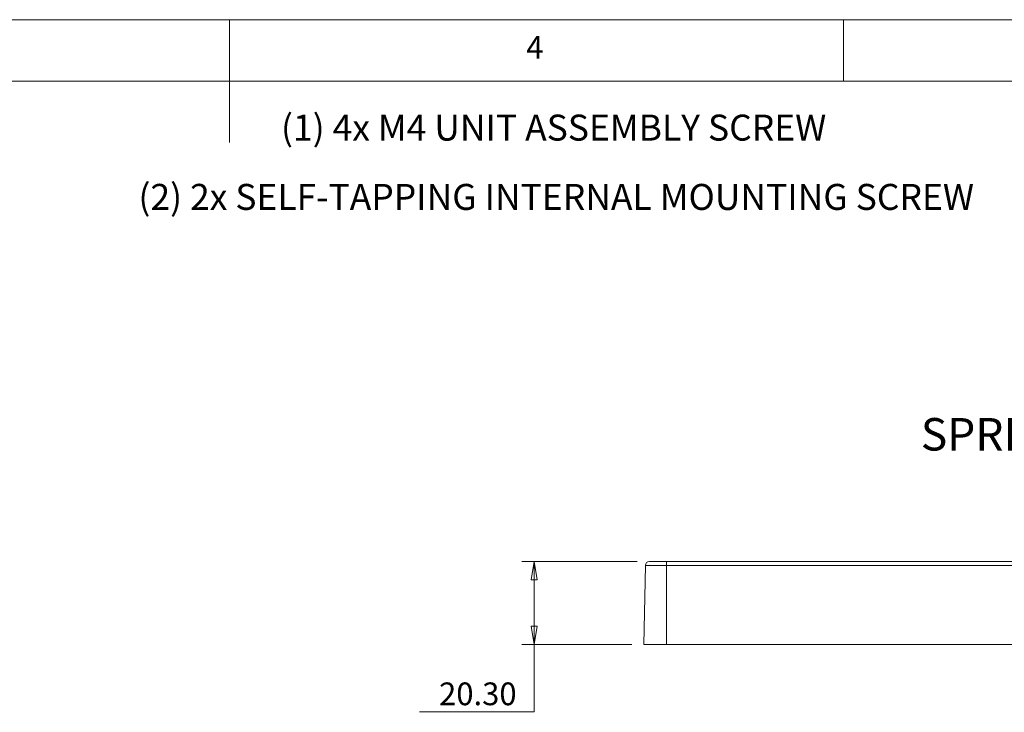
# Model space of a CAD drawing. Units: millimetres. Extents: x 5 to 292, y 5 to 205.
# Drawn here: x 131 to 212, y 149 to 205 of the extents above; entities that cross this region are included whole.
import ezdxf

# ---------------------------------------------------------------- set-up
doc = ezdxf.new("R2010")
doc.units = ezdxf.units.MM
doc.styles.add('SLDTEXTSTYLE0', font='TXT', dxfattribs={"width": 0.75})
doc.dimstyles.new('SLDDIMSTYLE0', dxfattribs={"dimtxt": 1.852083, "dimasz": 1.5, "dimexe": 0, "dimexo": 0.0625, "dimgap": 0.463021, "dimtad": 0, "dimtih": 1, "dimtoh": 1, "dimlfac": 3, "dimrnd": 1e-09, "dimzin": 4, "dimdsep": 46, "dimtxsty": 'SLDTEXTSTYLE0', "dimblk1": 'CLOSED', "dimblk2": 'CLOSED', "dimsah": 1, "dimcen": 0.09, "dimadec": 0, "dimazin": 1, "dimtfac": 1, "dimtofl": 0, "dimtmove": 0, "dimatfit": 3, "dimldrblk": 'CLOSED', "dimfxl": 0, "dimfrac": 2, "dimtolj": 1, "dimtzin": 12, "dimarcsym": 0})

# ---------------------------------------------------------------- blocks, each defined once
blk = doc.blocks.new('_CLOSED')
at = {"color": 0, "linetype": 'ByBlock', "lineweight": -2}
for p, q in [((-1, 0.166667), (0, 0)), ((-1, 0.166667), (-1, -0.166667)), ((0, 0), (-1, -0.166667)), ((0, 0), (-1, 0))]:
    blk.add_line(p, q, dxfattribs=at)
blk = doc.blocks.new('_D_17')
at = {"color": 7, "linetype": 'Continuous', "lineweight": 0}
for p, q in [((181.699, 160.876), (172.311, 160.876)), ((173.311, 160.876), (173.311, 154.109)), ((181.253, 154.109), (172.311, 154.109)), ((173.311, 148.633), (173.311, 154.109)), ((163.981, 148.633), (173.311, 148.633))]:
    blk.add_line(p, q, dxfattribs=at)
at = {"color": 7, "linetype": 'Continuous', "lineweight": 0, "xscale": 1.5, "yscale": 1.5}
for p, rotation in [((173.311, 160.876, -20.05), 90.0000000000002), ((173.311, 154.109, -20.05), 270.0000000000002)]:
    blk.add_blockref('_CLOSED', p, dxfattribs=dict(at, rotation=rotation))
at = {"color": 7, "linetype": 'Continuous', "lineweight": 0, "insert": (165.568, 151.02), "char_height": 1.8521, "attachment_point": 1, "style": 'SLDTEXTSTYLE0'}
blk.add_mtext('20.30', dxfattribs=at)
blk = doc.blocks.new('SW_NOTE_2')
at = {"color": 0, "linetype": 'Continuous', "lineweight": 0, "char_height": 2.11667, "attachment_point": 2, "style": 'SLDTEXTSTYLE0'}
for s, insert in [('(1) 4x M4 UNIT ASSEMBLY SCREW', (21.398, 2.729)), ('(2) 2x SELF-TAPPING INTERNAL MOUNTING SCREW', (21.607, -2.916))]:
    blk.add_mtext(s, dxfattribs=dict(at, insert=insert))
blk = doc.blocks.new('SW_NOTE_6')
at = {"color": 0, "linetype": 'Continuous', "lineweight": 0, "insert": (-13.753, 1.68), "char_height": 2.64583, "attachment_point": 2, "style": 'SLDTEXTSTYLE0'}
blk.add_mtext('SPRING WASHER', dxfattribs=at)

msp = doc.modelspace()

# ---------------------------------------------------------------- linework, layer by layer
at = {"color": 7, "linetype": 'Continuous', "lineweight": 0}
for p, q in [((292, 205), (5, 205)), ((148.5, 205), (148.5, 195)), ((198.5, 205), (198.5, 200)), ((287, 200), (10, 200))]:
    msp.add_line(p, q, dxfattribs=at)
at = {"color": 7, "linetype": 'Continuous', "lineweight": 15}
for p, q in [((182.2531, 154.1091), (182.3655, 160.5483)), ((184.0864, 160.5483), (182.3655, 160.5483)), ((182.6988, 160.8758), (184.0864, 160.8758)), ((184.0864, 160.5483), (184.0864, 160.8758)), ((184.0864, 160.8758), (220.5864, 160.8758)), ((184.0864, 154.1091), (184.0864, 160.5483)), ((220.5864, 160.5483), (184.0864, 160.5483)), ((184.0864, 154.1091), (182.2531, 154.1091)), ((220.5864, 154.1091), (184.0864, 154.1091))]:
    msp.add_line(p, q, dxfattribs=at)
msp.add_arc((182.6988, 160.5424), 0.3333, 90, 179, dxfattribs=at)

# ---------------------------------------------------------------- block references
at = {"color": 7, "linetype": 'Continuous', "lineweight": 0}
for name, p in [('SW_NOTE_2', (153.499, 194.5397)), ('SW_NOTE_6', (232.6705, 170.8749))]:
    msp.add_blockref(name, p, dxfattribs=at)

# ---------------------------------------------------------------- texts
at = {"color": 7, "linetype": 'Continuous', "lineweight": 0, "insert": (172.6667, 203.668), "char_height": 1.8521, "attachment_point": 1, "style": 'SLDTEXTSTYLE0'}
msp.add_mtext('4', dxfattribs=at)

# ---------------------------------------------------------------- dimensions: what is measured, and where the dimension line sits
at = {"color": 7, "linetype": 'Continuous', "lineweight": 0}
dim = msp.add_linear_dim(base=(173.3115, 154.1091), p1=(182.6988, 160.8758), p2=(182.2531, 154.1091), angle=90, dimstyle='SLDDIMSTYLE0', dxfattribs=at)
dim.commit()
dim.dimension.update_dxf_attribs({"geometry": '_D_17', "text_midpoint": (173.3115, 150.1037), "dimtype": 160})

doc.saveas('drawing.dxf')
